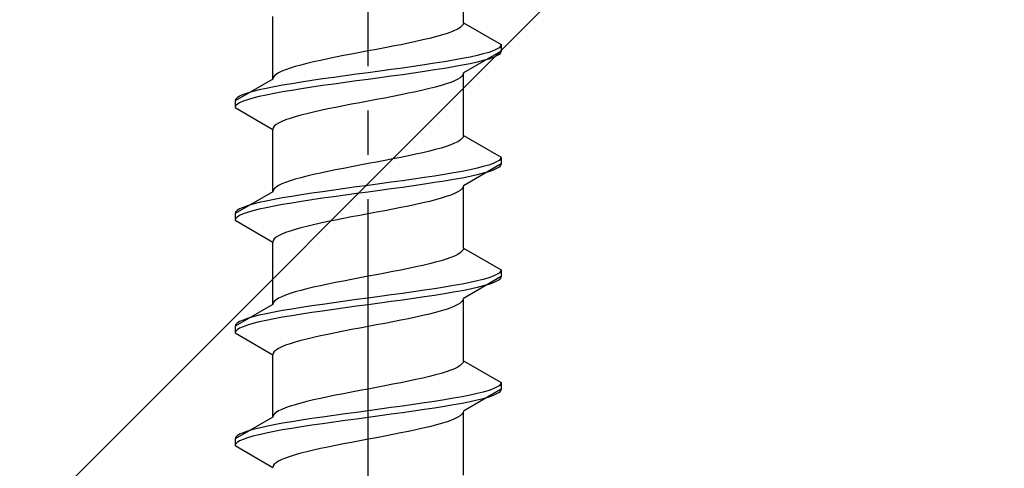
# Model space of a CAD drawing. Extents: x 0 to 1750, y 0 to 2611.
# Drawn here: x 310 to 332, y 1124 to 1134 of the extents above; entities that cross this region are included whole.
import ezdxf

# ---------------------------------------------------------------- set-up
doc = ezdxf.new("R2010")
doc.units = 0
doc.linetypes.add('YCENTER_1', pattern=[13, 10, -1, 1, -1])
doc.linetypes.add('YHIDDEN_1', pattern=[4, 3, -1])
doc.layers.add('YKK_13', color=4, linetype='CONTINUOUS', lineweight=30)
doc.layers.add('YSS_K', color=3, linetype='CONTINUOUS', lineweight=13)

msp = doc.modelspace()

# ---------------------------------------------------------------- linework, layer by layer
at = {"layer": 'YKK_13', "linetype": 'YCENTER_1'}
msp.add_line((317.5, 1106.645), (317.5, 1175.044), dxfattribs=at)
at = {"layer": 'YKK_13', "linetype": 'YHIDDEN_1'}
for p, q in [((319.65, 1133.621), (319.65, 1135.029)), ((315.35, 1132.351), (315.35, 1133.759)), ((319.65, 1133.621), (319.642, 1133.585)), ((319.65, 1133.621), (320.5, 1133.13)), ((319.261, 1133.374), (319.147, 1133.338)), ((319.362, 1133.409), (319.261, 1133.374)), ((319.449, 1133.444), (319.362, 1133.409)), ((319.52, 1133.48), (319.449, 1133.444)), ((319.577, 1133.515), (319.52, 1133.48)), ((319.617, 1133.55), (319.577, 1133.515)), ((319.642, 1133.585), (319.617, 1133.55)), ((318.409, 1133.162), (318.235, 1133.127)), ((318.575, 1133.197), (318.409, 1133.162)), ((318.733, 1133.233), (318.575, 1133.197)), ((318.882, 1133.268), (318.733, 1133.233)), ((319.02, 1133.303), (318.882, 1133.268)), ((319.147, 1133.338), (319.02, 1133.303)), ((317.313, 1132.95), (317.127, 1132.915)), ((317.5, 1132.986), (317.313, 1132.95)), ((317.687, 1133.021), (317.5, 1132.986)), ((317.873, 1133.056), (317.687, 1133.021)), ((318.056, 1133.092), (317.873, 1133.056)), ((318.235, 1133.127), (318.056, 1133.092)), ((320.5, 1132.98), (319.65, 1132.489)), ((320.219, 1132.954), (320.098, 1132.918)), ((320.319, 1132.989), (320.219, 1132.954)), ((320.398, 1133.024), (320.319, 1132.989)), ((320.454, 1133.059), (320.398, 1133.024)), ((320.489, 1133.095), (320.454, 1133.059)), ((320.489, 1132.945), (320.454, 1132.909)), ((320.5, 1133.13), (320.489, 1133.095)), ((320.5, 1132.98), (320.489, 1132.945)), ((320.5, 1133.13), (320.5, 1132.98)), ((316.118, 1132.703), (315.98, 1132.668)), ((316.267, 1132.739), (316.118, 1132.703)), ((316.425, 1132.774), (316.267, 1132.739)), ((316.591, 1132.809), (316.425, 1132.774)), ((316.765, 1132.845), (316.591, 1132.809)), ((316.944, 1132.88), (316.765, 1132.845)), ((317.127, 1132.915), (316.944, 1132.88)), ((319, 1132.707), (318.768, 1132.671)), ((319.221, 1132.742), (319, 1132.707)), ((319.428, 1132.777), (319.221, 1132.742)), ((319.621, 1132.812), (319.428, 1132.777)), ((319.798, 1132.848), (319.621, 1132.812)), ((319.957, 1132.883), (319.798, 1132.848)), ((319.957, 1132.733), (319.798, 1132.698)), ((320.098, 1132.918), (319.957, 1132.883)), ((320.098, 1132.768), (319.957, 1132.733)), ((320.219, 1132.804), (320.098, 1132.768)), ((320.319, 1132.839), (320.219, 1132.804)), ((320.398, 1132.874), (320.319, 1132.839)), ((320.454, 1132.909), (320.398, 1132.874)), ((315.48, 1132.492), (315.423, 1132.457)), ((315.551, 1132.527), (315.48, 1132.492)), ((315.638, 1132.562), (315.551, 1132.527)), ((315.739, 1132.598), (315.638, 1132.562)), ((315.853, 1132.633), (315.739, 1132.598)), ((315.98, 1132.668), (315.853, 1132.633)), ((317.5, 1132.495), (317.239, 1132.46)), ((317.761, 1132.53), (317.5, 1132.495)), ((318.021, 1132.566), (317.761, 1132.53)), ((318.276, 1132.601), (318.021, 1132.566)), ((318.526, 1132.636), (318.276, 1132.601)), ((318.526, 1132.486), (318.276, 1132.451)), ((318.768, 1132.671), (318.526, 1132.636)), ((318.768, 1132.521), (318.526, 1132.486)), ((319, 1132.557), (318.768, 1132.521)), ((319.221, 1132.592), (319, 1132.557)), ((319.428, 1132.627), (319.221, 1132.592)), ((319.621, 1132.662), (319.428, 1132.627)), ((319.798, 1132.698), (319.621, 1132.662)), ((319.65, 1132.489), (319.642, 1132.454)), ((319.65, 1131.081), (319.65, 1132.489)), ((315.35, 1132.351), (314.5, 1131.86)), ((315.358, 1132.386), (315.35, 1132.351)), ((315.383, 1132.421), (315.358, 1132.386)), ((315.423, 1132.457), (315.383, 1132.421)), ((316, 1132.283), (315.779, 1132.248)), ((316.232, 1132.319), (316, 1132.283)), ((316.474, 1132.354), (316.232, 1132.319)), ((316.724, 1132.389), (316.474, 1132.354)), ((316.979, 1132.424), (316.724, 1132.389)), ((316.979, 1132.274), (316.724, 1132.239)), ((317.239, 1132.46), (316.979, 1132.424)), ((317.239, 1132.31), (316.979, 1132.274)), ((317.5, 1132.345), (317.239, 1132.31)), ((317.761, 1132.38), (317.5, 1132.345)), ((318.021, 1132.416), (317.761, 1132.38)), ((318.276, 1132.451), (318.021, 1132.416)), ((319.362, 1132.278), (319.261, 1132.242)), ((319.449, 1132.313), (319.362, 1132.278)), ((319.52, 1132.348), (319.449, 1132.313)), ((319.577, 1132.383), (319.52, 1132.348)), ((319.617, 1132.419), (319.577, 1132.383)), ((319.642, 1132.454), (319.617, 1132.419)), ((314.902, 1132.072), (314.781, 1132.036)), ((315.043, 1132.107), (314.902, 1132.072)), ((315.202, 1132.142), (315.043, 1132.107)), ((315.379, 1132.177), (315.202, 1132.142)), ((315.572, 1132.213), (315.379, 1132.177)), ((315.572, 1132.063), (315.379, 1132.027)), ((315.779, 1132.248), (315.572, 1132.213)), ((315.779, 1132.098), (315.572, 1132.063)), ((316, 1132.133), (315.779, 1132.098)), ((316.232, 1132.169), (316, 1132.133)), ((316.474, 1132.204), (316.232, 1132.169)), ((316.724, 1132.239), (316.474, 1132.204)), ((318.575, 1132.066), (318.409, 1132.031)), ((318.733, 1132.101), (318.575, 1132.066)), ((318.882, 1132.136), (318.733, 1132.101)), ((319.02, 1132.172), (318.882, 1132.136)), ((319.147, 1132.207), (319.02, 1132.172)), ((319.261, 1132.242), (319.147, 1132.207)), ((314.511, 1131.895), (314.5, 1131.86)), ((314.5, 1131.86), (314.5, 1131.71)), ((314.546, 1131.931), (314.511, 1131.895)), ((314.602, 1131.966), (314.546, 1131.931)), ((314.602, 1131.816), (314.546, 1131.781)), ((314.681, 1132.001), (314.602, 1131.966)), ((314.681, 1131.851), (314.602, 1131.816)), ((314.781, 1132.036), (314.681, 1132.001)), ((314.781, 1131.886), (314.681, 1131.851)), ((314.902, 1131.922), (314.781, 1131.886)), ((315.043, 1131.957), (314.902, 1131.922)), ((315.202, 1131.992), (315.043, 1131.957)), ((315.379, 1132.027), (315.202, 1131.992)), ((317.313, 1131.819), (317.127, 1131.784)), ((317.5, 1131.854), (317.313, 1131.819)), ((317.687, 1131.889), (317.5, 1131.854)), ((317.873, 1131.925), (317.687, 1131.889)), ((318.056, 1131.96), (317.873, 1131.925)), ((318.235, 1131.995), (318.056, 1131.96)), ((318.409, 1132.031), (318.235, 1131.995)), ((314.511, 1131.745), (314.5, 1131.71)), ((314.5, 1131.71), (315.35, 1131.219)), ((314.546, 1131.781), (314.511, 1131.745)), ((316.267, 1131.607), (316.118, 1131.572)), ((316.425, 1131.643), (316.267, 1131.607)), ((316.591, 1131.678), (316.425, 1131.643)), ((316.765, 1131.713), (316.591, 1131.678)), ((316.944, 1131.748), (316.765, 1131.713)), ((317.127, 1131.784), (316.944, 1131.748)), ((315.551, 1131.396), (315.48, 1131.36)), ((315.638, 1131.431), (315.551, 1131.396)), ((315.739, 1131.466), (315.638, 1131.431)), ((315.853, 1131.501), (315.739, 1131.466)), ((315.98, 1131.537), (315.853, 1131.501)), ((316.118, 1131.572), (315.98, 1131.537)), ((315.358, 1131.254), (315.35, 1131.219)), ((315.35, 1129.811), (315.35, 1131.219)), ((315.383, 1131.29), (315.358, 1131.254)), ((315.423, 1131.325), (315.383, 1131.29)), ((315.48, 1131.36), (315.423, 1131.325)), ((319.52, 1130.94), (319.449, 1130.904)), ((319.577, 1130.975), (319.52, 1130.94)), ((319.617, 1131.01), (319.577, 1130.975)), ((319.642, 1131.045), (319.617, 1131.01)), ((319.65, 1131.081), (319.642, 1131.045)), ((319.65, 1131.081), (320.5, 1130.59)), ((318.882, 1130.728), (318.733, 1130.693)), ((319.02, 1130.763), (318.882, 1130.728)), ((319.147, 1130.798), (319.02, 1130.763)), ((319.261, 1130.834), (319.147, 1130.798)), ((319.362, 1130.869), (319.261, 1130.834)), ((319.449, 1130.904), (319.362, 1130.869)), ((317.873, 1130.516), (317.687, 1130.481)), ((318.056, 1130.552), (317.873, 1130.516)), ((318.235, 1130.587), (318.056, 1130.552)), ((318.409, 1130.622), (318.235, 1130.587)), ((318.575, 1130.657), (318.409, 1130.622)), ((318.733, 1130.693), (318.575, 1130.657)), ((320.398, 1130.484), (320.319, 1130.449)), ((320.454, 1130.519), (320.398, 1130.484)), ((320.489, 1130.555), (320.454, 1130.519)), ((320.5, 1130.59), (320.489, 1130.555)), ((320.5, 1130.59), (320.5, 1130.44)), ((316.591, 1130.269), (316.425, 1130.234)), ((316.765, 1130.305), (316.591, 1130.269)), ((316.944, 1130.34), (316.765, 1130.305)), ((317.127, 1130.375), (316.944, 1130.34)), ((317.313, 1130.41), (317.127, 1130.375)), ((317.5, 1130.446), (317.313, 1130.41)), ((317.687, 1130.481), (317.5, 1130.446)), ((319.621, 1130.272), (319.428, 1130.237)), ((319.798, 1130.308), (319.621, 1130.272)), ((320.5, 1130.44), (319.65, 1129.949)), ((319.957, 1130.343), (319.798, 1130.308)), ((320.098, 1130.378), (319.957, 1130.343)), ((320.219, 1130.414), (320.098, 1130.378)), ((320.219, 1130.264), (320.098, 1130.228)), ((320.319, 1130.449), (320.219, 1130.414)), ((320.319, 1130.299), (320.219, 1130.264)), ((320.398, 1130.334), (320.319, 1130.299)), ((320.454, 1130.369), (320.398, 1130.334)), ((320.489, 1130.405), (320.454, 1130.369)), ((320.5, 1130.44), (320.489, 1130.405)), ((315.739, 1130.058), (315.638, 1130.022)), ((315.853, 1130.093), (315.739, 1130.058)), ((315.98, 1130.128), (315.853, 1130.093)), ((316.118, 1130.163), (315.98, 1130.128)), ((316.267, 1130.199), (316.118, 1130.163)), ((316.425, 1130.234), (316.267, 1130.199)), ((318.276, 1130.061), (318.021, 1130.026)), ((318.526, 1130.096), (318.276, 1130.061)), ((318.768, 1130.131), (318.526, 1130.096)), ((319, 1130.167), (318.768, 1130.131)), ((319.221, 1130.202), (319, 1130.167)), ((319.221, 1130.052), (319, 1130.017)), ((319.428, 1130.237), (319.221, 1130.202)), ((319.428, 1130.087), (319.221, 1130.052)), ((319.621, 1130.122), (319.428, 1130.087)), ((319.798, 1130.158), (319.621, 1130.122)), ((319.957, 1130.193), (319.798, 1130.158)), ((320.098, 1130.228), (319.957, 1130.193)), ((315.358, 1129.846), (315.35, 1129.811)), ((315.383, 1129.881), (315.358, 1129.846)), ((315.423, 1129.917), (315.383, 1129.881)), ((315.48, 1129.952), (315.423, 1129.917)), ((315.551, 1129.987), (315.48, 1129.952)), ((315.638, 1130.022), (315.551, 1129.987)), ((316.724, 1129.849), (316.474, 1129.814)), ((316.979, 1129.884), (316.724, 1129.849)), ((317.239, 1129.92), (316.979, 1129.884)), ((317.5, 1129.955), (317.239, 1129.92)), ((317.761, 1129.99), (317.5, 1129.955)), ((317.761, 1129.84), (317.5, 1129.805)), ((318.021, 1130.026), (317.761, 1129.99)), ((318.021, 1129.876), (317.761, 1129.84)), ((318.276, 1129.911), (318.021, 1129.876)), ((318.526, 1129.946), (318.276, 1129.911)), ((318.768, 1129.981), (318.526, 1129.946)), ((319, 1130.017), (318.768, 1129.981)), ((319.577, 1129.843), (319.52, 1129.808)), ((319.617, 1129.879), (319.577, 1129.843)), ((319.642, 1129.914), (319.617, 1129.879)), ((319.65, 1129.949), (319.642, 1129.914)), ((319.65, 1128.541), (319.65, 1129.949)), ((315.35, 1129.811), (314.5, 1129.32)), ((315.202, 1129.602), (315.043, 1129.567)), ((315.379, 1129.637), (315.202, 1129.602)), ((315.572, 1129.673), (315.379, 1129.637)), ((315.779, 1129.708), (315.572, 1129.673)), ((316, 1129.743), (315.779, 1129.708)), ((316.232, 1129.779), (316, 1129.743)), ((316.232, 1129.629), (316, 1129.593)), ((316.474, 1129.814), (316.232, 1129.779)), ((316.474, 1129.664), (316.232, 1129.629)), ((316.724, 1129.699), (316.474, 1129.664)), ((316.979, 1129.734), (316.724, 1129.699)), ((317.239, 1129.77), (316.979, 1129.734)), ((317.5, 1129.805), (317.239, 1129.77)), ((318.882, 1129.596), (318.733, 1129.561)), ((319.02, 1129.632), (318.882, 1129.596)), ((319.147, 1129.667), (319.02, 1129.632)), ((319.261, 1129.702), (319.147, 1129.667)), ((319.362, 1129.738), (319.261, 1129.702)), ((319.449, 1129.773), (319.362, 1129.738)), ((319.52, 1129.808), (319.449, 1129.773)), ((314.546, 1129.391), (314.511, 1129.355)), ((314.602, 1129.426), (314.546, 1129.391)), ((314.681, 1129.461), (314.602, 1129.426)), ((314.781, 1129.496), (314.681, 1129.461)), ((314.902, 1129.532), (314.781, 1129.496)), ((314.902, 1129.382), (314.781, 1129.346)), ((315.043, 1129.567), (314.902, 1129.532)), ((315.043, 1129.417), (314.902, 1129.382)), ((315.202, 1129.452), (315.043, 1129.417)), ((315.379, 1129.487), (315.202, 1129.452)), ((315.572, 1129.523), (315.379, 1129.487)), ((315.779, 1129.558), (315.572, 1129.523)), ((316, 1129.593), (315.779, 1129.558)), ((317.873, 1129.385), (317.687, 1129.349)), ((318.056, 1129.42), (317.873, 1129.385)), ((318.235, 1129.455), (318.056, 1129.42)), ((318.409, 1129.491), (318.235, 1129.455)), ((318.575, 1129.526), (318.409, 1129.491)), ((318.733, 1129.561), (318.575, 1129.526)), ((314.511, 1129.355), (314.5, 1129.32)), ((314.5, 1129.32), (314.5, 1129.17)), ((314.511, 1129.205), (314.5, 1129.17)), ((314.5, 1129.17), (315.35, 1128.679)), ((314.546, 1129.241), (314.511, 1129.205)), ((314.602, 1129.276), (314.546, 1129.241)), ((314.681, 1129.311), (314.602, 1129.276)), ((314.781, 1129.346), (314.681, 1129.311)), ((316.765, 1129.173), (316.591, 1129.138)), ((316.944, 1129.208), (316.765, 1129.173)), ((317.127, 1129.244), (316.944, 1129.208)), ((317.313, 1129.279), (317.127, 1129.244)), ((317.5, 1129.314), (317.313, 1129.279)), ((317.687, 1129.349), (317.5, 1129.314)), ((315.853, 1128.961), (315.739, 1128.926)), ((315.98, 1128.997), (315.853, 1128.961)), ((316.118, 1129.032), (315.98, 1128.997)), ((316.267, 1129.067), (316.118, 1129.032)), ((316.425, 1129.103), (316.267, 1129.067)), ((316.591, 1129.138), (316.425, 1129.103)), ((315.358, 1128.714), (315.35, 1128.679)), ((315.383, 1128.75), (315.358, 1128.714)), ((315.423, 1128.785), (315.383, 1128.75)), ((315.48, 1128.82), (315.423, 1128.785)), ((315.551, 1128.856), (315.48, 1128.82)), ((315.638, 1128.891), (315.551, 1128.856)), ((315.739, 1128.926), (315.638, 1128.891)), ((315.35, 1127.271), (315.35, 1128.679)), ((319.642, 1128.505), (319.617, 1128.47)), ((319.65, 1128.541), (319.642, 1128.505)), ((319.65, 1128.541), (320.5, 1128.05)), ((319.261, 1128.294), (319.147, 1128.258)), ((319.362, 1128.329), (319.261, 1128.294)), ((319.449, 1128.364), (319.362, 1128.329)), ((319.52, 1128.4), (319.449, 1128.364)), ((319.577, 1128.435), (319.52, 1128.4)), ((319.617, 1128.47), (319.577, 1128.435)), ((318.235, 1128.047), (318.056, 1128.012)), ((318.409, 1128.082), (318.235, 1128.047)), ((318.575, 1128.117), (318.409, 1128.082)), ((318.733, 1128.153), (318.575, 1128.117)), ((318.882, 1128.188), (318.733, 1128.153)), ((319.02, 1128.223), (318.882, 1128.188)), ((319.147, 1128.258), (319.02, 1128.223)), ((320.5, 1128.05), (320.489, 1128.015)), ((320.5, 1128.05), (320.5, 1127.9)), ((317.127, 1127.835), (316.944, 1127.8)), ((317.313, 1127.87), (317.127, 1127.835)), ((317.5, 1127.906), (317.313, 1127.87)), ((317.687, 1127.941), (317.5, 1127.906)), ((317.873, 1127.976), (317.687, 1127.941)), ((318.056, 1128.012), (317.873, 1127.976)), ((320.5, 1127.9), (319.65, 1127.409)), ((320.098, 1127.838), (319.957, 1127.803)), ((320.219, 1127.874), (320.098, 1127.838)), ((320.319, 1127.909), (320.219, 1127.874)), ((320.398, 1127.944), (320.319, 1127.909)), ((320.454, 1127.979), (320.398, 1127.944)), ((320.454, 1127.829), (320.398, 1127.794)), ((320.489, 1128.015), (320.454, 1127.979)), ((320.489, 1127.865), (320.454, 1127.829)), ((320.5, 1127.9), (320.489, 1127.865)), ((316.118, 1127.623), (315.98, 1127.588)), ((316.267, 1127.659), (316.118, 1127.623)), ((316.425, 1127.694), (316.267, 1127.659)), ((316.591, 1127.729), (316.425, 1127.694)), ((316.765, 1127.765), (316.591, 1127.729)), ((316.944, 1127.8), (316.765, 1127.765)), ((319, 1127.627), (318.768, 1127.591)), ((319.221, 1127.662), (319, 1127.627)), ((319.428, 1127.697), (319.221, 1127.662)), ((319.621, 1127.732), (319.428, 1127.697)), ((319.798, 1127.768), (319.621, 1127.732)), ((319.798, 1127.618), (319.621, 1127.582)), ((319.957, 1127.803), (319.798, 1127.768)), ((319.957, 1127.653), (319.798, 1127.618)), ((320.098, 1127.688), (319.957, 1127.653)), ((320.219, 1127.724), (320.098, 1127.688)), ((320.319, 1127.759), (320.219, 1127.724)), ((320.398, 1127.794), (320.319, 1127.759)), ((315.423, 1127.377), (315.383, 1127.341)), ((315.48, 1127.412), (315.423, 1127.377)), ((315.551, 1127.447), (315.48, 1127.412)), ((315.638, 1127.482), (315.551, 1127.447)), ((315.739, 1127.518), (315.638, 1127.482)), ((315.853, 1127.553), (315.739, 1127.518)), ((315.98, 1127.588), (315.853, 1127.553)), ((317.239, 1127.38), (316.979, 1127.344)), ((317.5, 1127.415), (317.239, 1127.38)), ((317.761, 1127.45), (317.5, 1127.415)), ((318.021, 1127.486), (317.761, 1127.45)), ((318.276, 1127.521), (318.021, 1127.486)), ((318.526, 1127.556), (318.276, 1127.521)), ((318.526, 1127.406), (318.276, 1127.371)), ((318.768, 1127.591), (318.526, 1127.556)), ((318.768, 1127.441), (318.526, 1127.406)), ((319, 1127.477), (318.768, 1127.441)), ((319.221, 1127.512), (319, 1127.477)), ((319.428, 1127.547), (319.221, 1127.512)), ((319.621, 1127.582), (319.428, 1127.547)), ((319.642, 1127.374), (319.617, 1127.339)), ((319.65, 1127.409), (319.642, 1127.374)), ((319.65, 1126.001), (319.65, 1127.409)), ((315.35, 1127.271), (314.5, 1126.78)), ((315.358, 1127.306), (315.35, 1127.271)), ((315.383, 1127.341), (315.358, 1127.306)), ((315.779, 1127.168), (315.572, 1127.133)), ((316, 1127.203), (315.779, 1127.168)), ((316.232, 1127.239), (316, 1127.203)), ((316.474, 1127.274), (316.232, 1127.239)), ((316.724, 1127.309), (316.474, 1127.274)), ((316.724, 1127.159), (316.474, 1127.124)), ((316.979, 1127.344), (316.724, 1127.309)), ((316.979, 1127.194), (316.724, 1127.159)), ((317.239, 1127.23), (316.979, 1127.194)), ((317.5, 1127.265), (317.239, 1127.23)), ((317.761, 1127.3), (317.5, 1127.265)), ((318.021, 1127.336), (317.761, 1127.3)), ((318.276, 1127.371), (318.021, 1127.336)), ((319.261, 1127.162), (319.147, 1127.127)), ((319.362, 1127.198), (319.261, 1127.162)), ((319.449, 1127.233), (319.362, 1127.198)), ((319.52, 1127.268), (319.449, 1127.233)), ((319.577, 1127.303), (319.52, 1127.268)), ((319.617, 1127.339), (319.577, 1127.303)), ((314.781, 1126.956), (314.681, 1126.921)), ((314.902, 1126.992), (314.781, 1126.956)), ((315.043, 1127.027), (314.902, 1126.992)), ((315.202, 1127.062), (315.043, 1127.027)), ((315.379, 1127.097), (315.202, 1127.062)), ((315.379, 1126.947), (315.202, 1126.912)), ((315.572, 1127.133), (315.379, 1127.097)), ((315.572, 1126.983), (315.379, 1126.947)), ((315.779, 1127.018), (315.572, 1126.983)), ((316, 1127.053), (315.779, 1127.018)), ((316.232, 1127.089), (316, 1127.053)), ((316.474, 1127.124), (316.232, 1127.089)), ((318.409, 1126.951), (318.235, 1126.915)), ((318.575, 1126.986), (318.409, 1126.951)), ((318.733, 1127.021), (318.575, 1126.986)), ((318.882, 1127.056), (318.733, 1127.021)), ((319.02, 1127.092), (318.882, 1127.056)), ((319.147, 1127.127), (319.02, 1127.092)), ((314.511, 1126.815), (314.5, 1126.78)), ((314.5, 1126.78), (314.5, 1126.63)), ((314.546, 1126.851), (314.511, 1126.815)), ((314.602, 1126.886), (314.546, 1126.851)), ((314.602, 1126.736), (314.546, 1126.701)), ((314.681, 1126.921), (314.602, 1126.886)), ((314.681, 1126.771), (314.602, 1126.736)), ((314.781, 1126.806), (314.681, 1126.771)), ((314.902, 1126.842), (314.781, 1126.806)), ((315.043, 1126.877), (314.902, 1126.842)), ((315.202, 1126.912), (315.043, 1126.877)), ((317.313, 1126.739), (317.127, 1126.704)), ((317.5, 1126.774), (317.313, 1126.739)), ((317.687, 1126.809), (317.5, 1126.774)), ((317.873, 1126.845), (317.687, 1126.809)), ((318.056, 1126.88), (317.873, 1126.845)), ((318.235, 1126.915), (318.056, 1126.88)), ((314.511, 1126.665), (314.5, 1126.63)), ((314.5, 1126.63), (315.35, 1126.139)), ((314.546, 1126.701), (314.511, 1126.665)), ((316.118, 1126.492), (315.98, 1126.457)), ((316.267, 1126.527), (316.118, 1126.492)), ((316.425, 1126.563), (316.267, 1126.527)), ((316.591, 1126.598), (316.425, 1126.563)), ((316.765, 1126.633), (316.591, 1126.598)), ((316.944, 1126.668), (316.765, 1126.633)), ((317.127, 1126.704), (316.944, 1126.668)), ((315.48, 1126.28), (315.423, 1126.245)), ((315.551, 1126.316), (315.48, 1126.28)), ((315.638, 1126.351), (315.551, 1126.316)), ((315.739, 1126.386), (315.638, 1126.351)), ((315.853, 1126.421), (315.739, 1126.386)), ((315.98, 1126.457), (315.853, 1126.421)), ((315.358, 1126.174), (315.35, 1126.139)), ((315.35, 1124.731), (315.35, 1126.139)), ((315.383, 1126.21), (315.358, 1126.174)), ((315.423, 1126.245), (315.383, 1126.21)), ((319.449, 1125.824), (319.362, 1125.789)), ((319.52, 1125.86), (319.449, 1125.824)), ((319.577, 1125.895), (319.52, 1125.86)), ((319.617, 1125.93), (319.577, 1125.895)), ((319.642, 1125.965), (319.617, 1125.93)), ((319.65, 1126.001), (319.642, 1125.965)), ((319.65, 1126.001), (320.5, 1125.51)), ((318.733, 1125.613), (318.575, 1125.577)), ((318.882, 1125.648), (318.733, 1125.613)), ((319.02, 1125.683), (318.882, 1125.648)), ((319.147, 1125.718), (319.02, 1125.683)), ((319.261, 1125.754), (319.147, 1125.718)), ((319.362, 1125.789), (319.261, 1125.754)), ((317.687, 1125.401), (317.5, 1125.366)), ((317.873, 1125.436), (317.687, 1125.401)), ((318.056, 1125.472), (317.873, 1125.436)), ((318.235, 1125.507), (318.056, 1125.472)), ((318.409, 1125.542), (318.235, 1125.507)), ((318.575, 1125.577), (318.409, 1125.542)), ((320.398, 1125.404), (320.319, 1125.369)), ((320.454, 1125.439), (320.398, 1125.404)), ((320.489, 1125.475), (320.454, 1125.439)), ((320.5, 1125.51), (320.489, 1125.475)), ((320.5, 1125.51), (320.5, 1125.36)), ((316.425, 1125.154), (316.267, 1125.119)), ((316.591, 1125.189), (316.425, 1125.154)), ((316.765, 1125.225), (316.591, 1125.189)), ((316.944, 1125.26), (316.765, 1125.225)), ((317.127, 1125.295), (316.944, 1125.26)), ((317.313, 1125.33), (317.127, 1125.295)), ((317.5, 1125.366), (317.313, 1125.33)), ((319.428, 1125.157), (319.221, 1125.122)), ((319.621, 1125.192), (319.428, 1125.157)), ((319.798, 1125.228), (319.621, 1125.192)), ((320.5, 1125.36), (319.65, 1124.869)), ((319.957, 1125.263), (319.798, 1125.228)), ((320.098, 1125.298), (319.957, 1125.263)), ((320.219, 1125.334), (320.098, 1125.298)), ((320.219, 1125.184), (320.098, 1125.148)), ((320.319, 1125.369), (320.219, 1125.334)), ((320.319, 1125.219), (320.219, 1125.184)), ((320.398, 1125.254), (320.319, 1125.219)), ((320.454, 1125.289), (320.398, 1125.254)), ((320.489, 1125.325), (320.454, 1125.289)), ((320.5, 1125.36), (320.489, 1125.325)), ((315.638, 1124.942), (315.551, 1124.907)), ((315.739, 1124.978), (315.638, 1124.942)), ((315.853, 1125.013), (315.739, 1124.978)), ((315.98, 1125.048), (315.853, 1125.013)), ((316.118, 1125.083), (315.98, 1125.048)), ((316.267, 1125.119), (316.118, 1125.083)), ((318.021, 1124.946), (317.761, 1124.91)), ((318.276, 1124.981), (318.021, 1124.946)), ((318.526, 1125.016), (318.276, 1124.981)), ((318.768, 1125.051), (318.526, 1125.016)), ((319, 1125.087), (318.768, 1125.051)), ((319, 1124.937), (318.768, 1124.901)), ((319.221, 1125.122), (319, 1125.087)), ((319.221, 1124.972), (319, 1124.937)), ((319.428, 1125.007), (319.221, 1124.972)), ((319.621, 1125.042), (319.428, 1125.007)), ((319.798, 1125.078), (319.621, 1125.042)), ((319.957, 1125.113), (319.798, 1125.078)), ((320.098, 1125.148), (319.957, 1125.113)), ((315.35, 1124.731), (314.5, 1124.24)), ((315.358, 1124.766), (315.35, 1124.731)), ((315.383, 1124.801), (315.358, 1124.766)), ((315.423, 1124.837), (315.383, 1124.801)), ((315.48, 1124.872), (315.423, 1124.837)), ((315.551, 1124.907), (315.48, 1124.872)), ((316.474, 1124.734), (316.232, 1124.699)), ((316.724, 1124.769), (316.474, 1124.734)), ((316.979, 1124.804), (316.724, 1124.769)), ((317.239, 1124.84), (316.979, 1124.804)), ((317.5, 1124.875), (317.239, 1124.84)), ((317.5, 1124.725), (317.239, 1124.69)), ((317.761, 1124.91), (317.5, 1124.875)), ((317.761, 1124.76), (317.5, 1124.725)), ((318.021, 1124.796), (317.761, 1124.76)), ((318.276, 1124.831), (318.021, 1124.796)), ((318.526, 1124.866), (318.276, 1124.831)), ((318.768, 1124.901), (318.526, 1124.866)), ((319.52, 1124.728), (319.449, 1124.693)), ((319.577, 1124.763), (319.52, 1124.728)), ((319.617, 1124.799), (319.577, 1124.763)), ((319.642, 1124.834), (319.617, 1124.799)), ((319.65, 1124.869), (319.642, 1124.834)), ((319.65, 1123.421), (319.65, 1124.829)), ((315.043, 1124.487), (314.902, 1124.452)), ((315.202, 1124.522), (315.043, 1124.487)), ((315.379, 1124.557), (315.202, 1124.522)), ((315.572, 1124.593), (315.379, 1124.557)), ((315.779, 1124.628), (315.572, 1124.593)), ((316, 1124.663), (315.779, 1124.628)), ((316, 1124.513), (315.779, 1124.478)), ((316.232, 1124.699), (316, 1124.663)), ((316.232, 1124.549), (316, 1124.513)), ((316.474, 1124.584), (316.232, 1124.549)), ((316.724, 1124.619), (316.474, 1124.584)), ((316.979, 1124.654), (316.724, 1124.619)), ((317.239, 1124.69), (316.979, 1124.654)), ((318.882, 1124.516), (318.733, 1124.481)), ((319.02, 1124.552), (318.882, 1124.516)), ((319.147, 1124.587), (319.02, 1124.552)), ((319.261, 1124.622), (319.147, 1124.587)), ((319.362, 1124.658), (319.261, 1124.622)), ((319.449, 1124.693), (319.362, 1124.658)), ((314.511, 1124.275), (314.5, 1124.24)), ((314.546, 1124.311), (314.511, 1124.275)), ((314.602, 1124.346), (314.546, 1124.311)), ((314.681, 1124.381), (314.602, 1124.346)), ((314.781, 1124.416), (314.681, 1124.381)), ((314.781, 1124.266), (314.681, 1124.231)), ((314.902, 1124.452), (314.781, 1124.416)), ((314.902, 1124.302), (314.781, 1124.266)), ((315.043, 1124.337), (314.902, 1124.302)), ((315.202, 1124.372), (315.043, 1124.337)), ((315.379, 1124.407), (315.202, 1124.372)), ((315.572, 1124.443), (315.379, 1124.407)), ((315.779, 1124.478), (315.572, 1124.443)), ((317.687, 1124.269), (317.5, 1124.234)), ((317.873, 1124.305), (317.687, 1124.269)), ((318.056, 1124.34), (317.873, 1124.305)), ((318.235, 1124.375), (318.056, 1124.34)), ((318.409, 1124.411), (318.235, 1124.375)), ((318.575, 1124.446), (318.409, 1124.411)), ((318.733, 1124.481), (318.575, 1124.446)), ((314.5, 1124.24), (314.5, 1124.09)), ((314.511, 1124.125), (314.5, 1124.09)), ((314.5, 1124.09), (315.35, 1123.599)), ((314.546, 1124.161), (314.511, 1124.125)), ((314.602, 1124.196), (314.546, 1124.161)), ((314.681, 1124.231), (314.602, 1124.196)), ((316.591, 1124.058), (316.425, 1124.023)), ((316.765, 1124.093), (316.591, 1124.058)), ((316.944, 1124.128), (316.765, 1124.093)), ((317.127, 1124.164), (316.944, 1124.128)), ((317.313, 1124.199), (317.127, 1124.164)), ((317.5, 1124.234), (317.313, 1124.199)), ((315.739, 1123.846), (315.638, 1123.811)), ((315.853, 1123.881), (315.739, 1123.846)), ((315.98, 1123.917), (315.853, 1123.881)), ((316.118, 1123.952), (315.98, 1123.917)), ((316.267, 1123.987), (316.118, 1123.952)), ((316.425, 1124.023), (316.267, 1123.987)), ((315.358, 1123.634), (315.35, 1123.599)), ((315.383, 1123.67), (315.358, 1123.634)), ((315.423, 1123.705), (315.383, 1123.67)), ((315.48, 1123.74), (315.423, 1123.705)), ((315.551, 1123.776), (315.48, 1123.74)), ((315.638, 1123.811), (315.551, 1123.776))]:
    msp.add_line(p, q, dxfattribs=at)
at = {"layer": 'YSS_K'}
msp.add_line((347.5, 1159.999), (242.5, 1054.999), dxfattribs=at)

doc.saveas('drawing.dxf')
